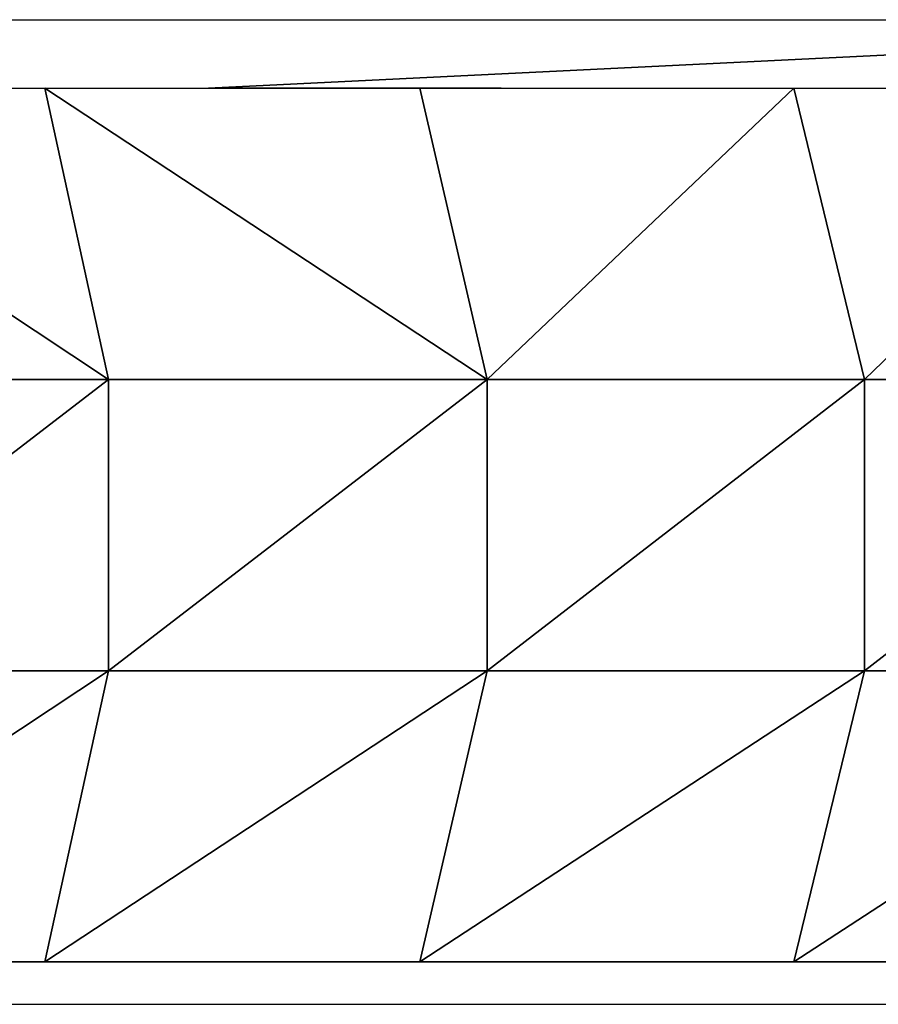
# Model space of a CAD drawing. Units: inches. Extents: x -117 to 91, y -69 to 66.
# Drawn here: x 6 to 7, y 8 to 8 of the extents above; entities that cross this region are included whole.
import ezdxf

# ---------------------------------------------------------------- set-up
doc = ezdxf.new("R2010")
doc.units = ezdxf.units.IN
doc.header["$MEASUREMENT"] = 0
doc.layers.get('0').update_dxf_attribs({"true_color": 0x5890e1})

msp = doc.modelspace()

# ---------------------------------------------------------------- linework, layer by layer
for points in [[(3.83963, 8.29043), (6.30099, 8.29043)], [(4.67247, 8.29043), (7.08024, 8.29043)], [(5.22103, 8.29043), (6.31603, 8.29043)], [(5.75543, 8.29043), (6.95377, 8.29043)], [(7.08024, 8.29043), (6.13471, 8.24405)], [(6.13471, 8.24405), (7.08024, 8.29043)], [(6.30099, 8.29043), (6.51612, 8.29043)], [(6.31603, 8.29043), (7.1548, 8.29043)], [(6.51612, 8.29043), (6.64767, 8.29043)], [(5.77009, 8.24405), (6.0673, 8.0472)], [(6.0673, 8.0472), (5.77009, 8.24405)], [(5.77009, 8.24405), (6.02424, 8.24405)], [(6.02424, 8.24405), (6.0673, 8.0472)], [(6.0673, 8.0472), (6.02424, 8.24405)], [(6.02424, 8.24405), (6.32314, 8.0472)], [(6.32314, 8.0472), (6.02424, 8.24405)], [(6.02424, 8.24405), (6.27775, 8.24405)], [(6.13471, 8.24405), (6.33277, 8.24405)], [(6.33277, 8.24405), (6.13471, 8.24405)], [(6.27775, 8.24405), (6.32314, 8.0472)], [(6.27775, 8.24405), (6.53059, 8.24405)], [(6.32314, 8.0472), (6.27775, 8.24405)], [(6.53059, 8.24405), (6.32314, 8.0472)], [(6.32314, 8.0472), (6.53059, 8.24405)], [(6.53059, 8.24405), (6.57829, 8.0472)], [(6.53059, 8.24405), (6.78269, 8.24405)], [(6.57829, 8.0472), (6.53059, 8.24405)], [(6.78269, 8.24405), (6.57829, 8.0472)], [(6.57829, 8.0472), (6.78269, 8.24405)], [(5.81083, 8.0472), (6.0673, 8.0472)], [(6.0673, 8.0472), (5.81083, 7.85035)], [(5.81083, 7.85035), (6.0673, 8.0472)], [(6.0673, 8.0472), (5.81083, 8.0472)], [(6.0673, 8.0472), (6.0673, 7.85035)], [(6.0673, 8.0472), (6.32314, 8.0472)], [(6.32314, 8.0472), (6.0673, 7.85035)], [(6.0673, 7.85035), (6.0673, 8.0472)], [(6.0673, 7.85035), (6.32314, 8.0472)], [(6.32314, 8.0472), (6.0673, 8.0472)], [(6.32314, 8.0472), (6.32314, 7.85035)], [(6.32314, 8.0472), (6.57829, 8.0472)], [(6.57829, 8.0472), (6.32314, 7.85035)], [(6.32314, 7.85035), (6.32314, 8.0472)], [(6.32314, 7.85035), (6.57829, 8.0472)], [(6.57829, 8.0472), (6.32314, 8.0472)], [(6.57829, 8.0472), (6.57829, 7.85035)], [(6.57829, 8.0472), (6.83269, 8.0472)], [(6.83269, 8.0472), (6.57829, 7.85035)], [(6.57829, 7.85035), (6.57829, 8.0472)], [(6.57829, 7.85035), (6.83269, 8.0472)], [(6.83269, 8.0472), (6.57829, 8.0472)], [(6.0673, 7.85035), (5.77009, 7.6535)], [(5.77009, 7.6535), (6.0673, 7.85035)], [(5.81083, 7.85035), (6.0673, 7.85035)], [(6.0673, 7.85035), (5.81083, 7.85035)], [(6.32314, 7.85035), (6.02424, 7.6535)], [(6.02424, 7.6535), (6.0673, 7.85035)], [(6.0673, 7.85035), (6.02424, 7.6535)], [(6.02424, 7.6535), (6.32314, 7.85035)], [(6.0673, 7.85035), (6.32314, 7.85035)], [(6.32314, 7.85035), (6.0673, 7.85035)], [(6.57829, 7.85035), (6.27775, 7.6535)], [(6.27775, 7.6535), (6.32314, 7.85035)], [(6.32314, 7.85035), (6.27775, 7.6535)], [(6.27775, 7.6535), (6.57829, 7.85035)], [(6.32314, 7.85035), (6.57829, 7.85035)], [(6.57829, 7.85035), (6.32314, 7.85035)], [(6.83269, 7.85035), (6.53059, 7.6535)], [(6.53059, 7.6535), (6.57829, 7.85035)], [(6.57829, 7.85035), (6.53059, 7.6535)], [(6.53059, 7.6535), (6.83269, 7.85035)], [(6.57829, 7.85035), (6.83269, 7.85035)], [(6.83269, 7.85035), (6.57829, 7.85035)], [(6.02424, 7.6535), (5.77009, 7.6535)], [(5.77009, 7.6535), (6.02424, 7.6535)], [(5.77009, 7.6535), (6.02424, 7.6535)], [(5.77009, 7.6535), (6.02424, 7.6535)], [(6.02424, 7.6535), (5.77009, 7.6535)], [(5.77009, 7.6535), (6.02424, 7.6535)], [(6.02424, 7.6535), (5.77009, 7.6535)], [(5.77009, 7.6535), (6.02424, 7.6535)], [(6.02424, 7.6535), (5.77009, 7.6535)], [(5.77009, 7.6535), (6.02424, 7.6535)], [(6.02424, 7.6535), (5.77009, 7.6535)], [(5.77009, 7.6535), (6.02424, 7.6535)], [(6.02424, 7.6535), (5.77009, 7.6535)], [(5.77009, 7.6535), (6.02424, 7.6535)], [(6.02424, 7.6535), (5.77009, 7.6535)], [(5.77009, 7.6535), (6.02424, 7.6535)], [(6.02424, 7.6535), (5.77009, 7.6535)], [(5.77009, 7.6535), (6.02424, 7.6535)], [(6.02424, 7.6535), (5.77009, 7.6535)], [(5.77009, 7.6535), (6.02424, 7.6535)], [(6.02424, 7.6535), (5.77009, 7.6535)], [(5.77009, 7.6535), (6.02424, 7.6535)], [(6.02424, 7.6535), (5.77009, 7.6535)], [(5.77009, 7.6535), (6.02424, 7.6535)], [(6.02424, 7.6535), (5.77009, 7.6535)], [(5.77009, 7.6535), (6.02424, 7.6535)], [(6.02424, 7.6535), (5.77009, 7.6535)], [(5.77009, 7.6535), (6.02424, 7.6535)], [(6.02424, 7.6535), (5.77009, 7.6535)], [(5.77009, 7.6535), (6.02424, 7.6535)], [(6.02424, 7.6535), (5.77009, 7.6535)], [(5.77009, 7.6535), (6.02424, 7.6535)], [(6.02424, 7.6535), (5.77009, 7.6535)], [(5.77009, 7.6535), (6.02424, 7.6535)], [(6.02424, 7.6535), (5.77009, 7.6535)], [(5.77009, 7.6535), (6.02424, 7.6535)], [(6.02424, 7.6535), (5.77009, 7.6535)], [(5.77009, 7.6535), (6.02424, 7.6535)], [(6.02424, 7.6535), (5.77009, 7.6535)], [(5.77009, 7.6535), (6.02424, 7.6535)], [(6.02424, 7.6535), (5.77009, 7.6535)], [(6.02424, 7.6535), (5.77009, 7.6535)], [(5.77009, 7.6535), (6.02424, 7.6535)], [(5.77009, 7.6535), (6.02424, 7.6535)], [(6.02424, 7.6535), (5.77009, 7.6535)], [(6.02424, 7.6535), (5.77009, 7.6535)], [(5.77009, 7.6535), (6.02424, 7.6535)], [(6.02424, 7.6535), (5.77009, 7.6535)], [(5.77009, 7.6535), (6.02424, 7.6535)], [(6.02424, 7.6535), (5.77009, 7.6535)], [(5.77009, 7.6535), (6.02424, 7.6535)], [(6.02424, 7.6535), (5.77009, 7.6535)], [(5.77009, 7.6535), (6.02424, 7.6535)], [(6.02424, 7.6535), (5.77009, 7.6535)], [(5.77009, 7.6535), (6.02424, 7.6535)], [(6.02424, 7.6535), (5.77009, 7.6535)], [(5.77009, 7.6535), (6.02424, 7.6535)], [(5.77009, 7.6535), (6.02424, 7.6535)], [(6.02424, 7.6535), (5.77009, 7.6535)], [(5.77009, 7.6535), (6.02424, 7.6535)], [(6.02424, 7.6535), (5.77009, 7.6535)], [(5.77009, 7.6535), (6.02424, 7.6535)], [(6.02424, 7.6535), (5.77009, 7.6535)], [(5.77009, 7.6535), (6.02424, 7.6535)], [(6.02424, 7.6535), (5.77009, 7.6535)], [(5.77009, 7.6535), (6.02424, 7.6535)], [(6.02424, 7.6535), (5.77009, 7.6535)], [(6.02424, 7.6535), (5.77009, 7.6535)], [(5.77009, 7.6535), (6.02424, 7.6535)], [(6.02424, 7.6535), (5.77009, 7.6535)], [(6.02424, 7.6535), (5.77009, 7.6535)], [(6.02424, 7.6535), (5.77009, 7.6535)], [(6.02424, 7.6535), (5.77009, 7.6535)], [(6.02424, 7.6535), (5.77009, 7.6535)], [(6.02424, 7.6535), (5.77009, 7.6535)], [(6.02424, 7.6535), (5.77009, 7.6535)], [(6.02424, 7.6535), (5.77009, 7.6535)], [(6.02424, 7.6535), (5.77009, 7.6535)], [(5.77009, 7.6535), (6.02424, 7.6535)], [(6.02424, 7.6535), (5.77009, 7.6535)], [(6.02424, 7.6535), (5.77009, 7.6535)], [(6.02424, 7.6535), (5.77009, 7.6535)], [(5.7701, 7.6535), (6.02424, 7.6535)], [(6.02424, 7.6535), (5.7701, 7.6535)], [(5.7701, 7.6535), (6.02424, 7.6535)], [(6.02424, 7.6535), (5.7701, 7.6535)], [(6.02424, 7.6535), (5.7701, 7.6535)], [(5.7701, 7.6535), (6.02424, 7.6535)], [(6.02424, 7.6535), (5.7701, 7.6535)], [(5.7701, 7.6535), (6.02424, 7.6535)], [(6.02424, 7.6535), (5.7701, 7.6535)], [(5.7701, 7.6535), (6.02424, 7.6535)], [(6.02424, 7.6535), (5.7701, 7.6535)], [(5.7701, 7.6535), (6.02424, 7.6535)], [(6.02424, 7.6535), (5.7701, 7.6535)], [(5.7701, 7.6535), (6.02424, 7.6535)], [(6.02424, 7.6535), (5.7701, 7.6535)], [(5.7701, 7.6535), (6.02424, 7.6535)], [(6.02424, 7.6535), (5.7701, 7.6535)], [(5.7701, 7.6535), (6.02424, 7.6535)], [(6.02424, 7.6535), (5.7701, 7.6535)], [(5.7701, 7.6535), (6.02424, 7.6535)], [(6.02424, 7.6535), (5.7701, 7.6535)], [(5.7701, 7.6535), (6.02424, 7.6535)], [(5.7701, 7.6535), (6.02424, 7.6535)], [(6.02424, 7.6535), (5.7701, 7.6535)], [(6.02424, 7.6535), (5.7701, 7.6535)], [(5.7701, 7.6535), (6.02424, 7.6535)], [(6.02424, 7.6535), (5.7701, 7.6535)], [(5.7701, 7.6535), (6.02424, 7.6535)], [(6.02424, 7.6535), (5.7701, 7.6535)], [(5.7701, 7.6535), (6.02424, 7.6535)], [(6.02424, 7.6535), (5.7701, 7.6535)], [(5.7701, 7.6535), (6.02424, 7.6535)], [(6.02424, 7.6535), (5.7701, 7.6535)], [(5.7701, 7.6535), (6.02424, 7.6535)], [(6.02424, 7.6535), (5.7701, 7.6535)], [(5.7701, 7.6535), (6.02424, 7.6535)], [(6.02424, 7.6535), (5.7701, 7.6535)], [(5.7701, 7.6535), (6.02424, 7.6535)], [(6.02424, 7.6535), (5.7701, 7.6535)], [(5.7701, 7.6535), (6.02424, 7.6535)], [(6.02424, 7.6535), (5.7701, 7.6535)], [(5.7701, 7.6535), (6.02424, 7.6535)], [(6.02424, 7.6535), (5.7701, 7.6535)], [(5.7701, 7.6535), (6.02424, 7.6535)], [(6.02424, 7.6535), (5.7701, 7.6535)], [(5.7701, 7.6535), (6.02424, 7.6535)], [(5.7701, 7.6535), (6.02424, 7.6535)], [(6.02424, 7.6535), (5.7701, 7.6535)], [(6.02424, 7.6535), (5.7701, 7.6535)], [(5.7701, 7.6535), (6.02424, 7.6535)], [(6.02424, 7.6535), (5.7701, 7.6535)], [(5.7701, 7.6535), (6.02424, 7.6535)], [(6.02424, 7.6535), (5.7701, 7.6535)], [(5.7701, 7.6535), (6.02424, 7.6535)], [(6.02424, 7.6535), (5.7701, 7.6535)], [(5.7701, 7.6535), (6.02424, 7.6535)], [(5.7701, 7.6535), (6.02424, 7.6535)], [(6.02424, 7.6535), (5.7701, 7.6535)], [(5.7701, 7.6535), (6.02424, 7.6535)], [(6.02424, 7.6535), (5.7701, 7.6535)], [(5.7701, 7.6535), (6.02424, 7.6535)], [(6.02424, 7.6535), (5.7701, 7.6535)], [(5.7701, 7.6535), (6.02424, 7.6535)], [(6.02424, 7.6535), (5.7701, 7.6535)], [(5.7701, 7.6535), (6.02424, 7.6535)], [(6.02424, 7.6535), (5.7701, 7.6535)], [(5.7701, 7.6535), (6.02424, 7.6535)], [(6.02424, 7.6535), (5.7701, 7.6535)], [(5.7701, 7.6535), (6.02424, 7.6535)], [(5.7701, 7.6535), (6.02424, 7.6535)], [(6.02424, 7.6535), (5.7701, 7.6535)], [(6.02424, 7.6535), (5.7701, 7.6535)], [(5.7701, 7.6535), (6.02424, 7.6535)], [(6.02424, 7.6535), (5.7701, 7.6535)], [(5.7701, 7.6535), (6.02424, 7.6535)], [(6.02424, 7.6535), (5.7701, 7.6535)], [(5.7701, 7.6535), (6.02424, 7.6535)], [(6.02424, 7.6535), (5.7701, 7.6535)], [(5.7701, 7.6535), (6.02424, 7.6535)], [(6.02424, 7.6535), (5.7701, 7.6535)], [(5.7701, 7.6535), (6.02424, 7.6535)], [(5.7701, 7.6535), (6.02424, 7.6535)], [(6.02424, 7.6535), (5.7701, 7.6535)], [(5.7701, 7.6535), (6.02424, 7.6535)], [(6.02424, 7.6535), (5.7701, 7.6535)], [(6.02424, 7.6535), (5.7701, 7.6535)], [(5.7701, 7.6535), (6.02424, 7.6535)], [(6.02424, 7.6535), (5.7701, 7.6535)], [(5.7701, 7.6535), (6.02424, 7.6535)], [(6.02424, 7.6535), (5.7701, 7.6535)], [(5.7701, 7.6535), (6.02424, 7.6535)], [(6.02424, 7.6535), (5.7701, 7.6535)], [(5.7701, 7.6535), (6.02424, 7.6535)], [(6.02424, 7.6535), (5.7701, 7.6535)], [(5.7701, 7.6535), (6.02424, 7.6535)], [(5.7701, 7.6535), (6.02424, 7.6535)], [(6.02424, 7.6535), (5.7701, 7.6535)], [(5.7701, 7.6535), (6.02424, 7.6535)], [(6.02424, 7.6535), (5.7701, 7.6535)], [(5.7701, 7.6535), (6.02424, 7.6535)], [(6.02424, 7.6535), (5.7701, 7.6535)], [(5.7701, 7.6535), (6.02424, 7.6535)], [(6.02424, 7.6535), (5.7701, 7.6535)], [(5.7701, 7.6535), (6.02424, 7.6535)], [(6.02424, 7.6535), (5.7701, 7.6535)], [(5.7701, 7.6535), (6.02424, 7.6535)], [(6.02424, 7.6535), (5.7701, 7.6535)], [(5.7701, 7.6535), (6.02424, 7.6535)], [(6.02424, 7.6535), (5.7701, 7.6535)], [(5.7701, 7.6535), (6.02424, 7.6535)], [(6.02424, 7.6535), (5.7701, 7.6535)], [(5.7701, 7.6535), (6.02424, 7.6535)], [(6.02424, 7.6535), (5.7701, 7.6535)], [(5.7701, 7.6535), (6.02424, 7.6535)], [(6.02424, 7.6535), (5.7701, 7.6535)], [(5.7701, 7.6535), (6.02424, 7.6535)], [(6.02424, 7.6535), (5.7701, 7.6535)], [(5.7701, 7.6535), (6.02424, 7.6535)], [(6.02424, 7.6535), (5.7701, 7.6535)], [(5.7701, 7.6535), (6.02424, 7.6535)], [(6.02424, 7.6535), (5.7701, 7.6535)], [(5.7701, 7.6535), (6.02424, 7.6535)], [(6.02424, 7.6535), (5.7701, 7.6535)], [(5.7701, 7.6535), (6.02424, 7.6535)], [(6.02424, 7.6535), (5.7701, 7.6535)], [(5.7701, 7.6535), (6.02424, 7.6535)], [(6.02424, 7.6535), (5.7701, 7.6535)], [(5.7701, 7.6535), (6.02424, 7.6535)], [(6.02424, 7.6535), (5.7701, 7.6535)], [(5.7701, 7.6535), (6.02424, 7.6535)], [(6.02424, 7.6535), (5.7701, 7.6535)], [(5.7701, 7.6535), (6.02424, 7.6535)], [(6.02424, 7.6535), (5.7701, 7.6535)], [(5.7701, 7.6535), (6.02424, 7.6535)], [(6.02424, 7.6535), (5.7701, 7.6535)], [(5.7701, 7.6535), (6.02424, 7.6535)], [(6.02424, 7.6535), (5.7701, 7.6535)], [(6.02424, 7.6535), (5.7701, 7.6535)], [(6.02424, 7.6535), (5.7701, 7.6535)], [(6.27775, 7.6535), (6.02424, 7.6535)], [(6.02424, 7.6535), (6.27776, 7.6535)], [(6.27776, 7.6535), (6.02424, 7.6535)], [(6.02424, 7.6535), (6.27776, 7.6535)], [(6.27776, 7.6535), (6.02424, 7.6535)], [(6.27776, 7.6535), (6.02424, 7.6535)], [(6.02424, 7.6535), (6.27776, 7.6535)], [(6.27776, 7.6535), (6.02424, 7.6535)], [(6.02424, 7.6535), (6.27776, 7.6535)], [(6.27776, 7.6535), (6.02424, 7.6535)], [(6.02424, 7.6535), (6.27776, 7.6535)], [(6.27776, 7.6535), (6.02424, 7.6535)], [(6.02424, 7.6535), (6.27776, 7.6535)], [(6.27776, 7.6535), (6.02424, 7.6535)], [(6.02424, 7.6535), (6.27776, 7.6535)], [(6.27776, 7.6535), (6.02424, 7.6535)], [(6.02424, 7.6535), (6.27776, 7.6535)], [(6.27776, 7.6535), (6.02424, 7.6535)], [(6.02424, 7.6535), (6.27776, 7.6535)], [(6.27776, 7.6535), (6.02424, 7.6535)], [(6.02424, 7.6535), (6.27776, 7.6535)], [(6.27776, 7.6535), (6.02424, 7.6535)], [(6.02424, 7.6535), (6.27776, 7.6535)], [(6.02424, 7.6535), (6.27776, 7.6535)], [(6.27776, 7.6535), (6.02424, 7.6535)], [(6.27776, 7.6535), (6.02424, 7.6535)], [(6.02424, 7.6535), (6.27776, 7.6535)], [(6.27776, 7.6535), (6.02424, 7.6535)], [(6.02424, 7.6535), (6.27776, 7.6535)], [(6.27776, 7.6535), (6.02424, 7.6535)], [(6.02424, 7.6535), (6.27776, 7.6535)], [(6.27776, 7.6535), (6.02424, 7.6535)], [(6.02424, 7.6535), (6.27776, 7.6535)], [(6.27776, 7.6535), (6.02424, 7.6535)], [(6.02424, 7.6535), (6.27776, 7.6535)], [(6.27776, 7.6535), (6.02424, 7.6535)], [(6.02424, 7.6535), (6.27776, 7.6535)], [(6.27776, 7.6535), (6.02424, 7.6535)], [(6.02424, 7.6535), (6.27776, 7.6535)], [(6.27776, 7.6535), (6.02424, 7.6535)], [(6.02424, 7.6535), (6.27776, 7.6535)], [(6.27776, 7.6535), (6.02424, 7.6535)], [(6.02424, 7.6535), (6.27776, 7.6535)], [(6.27776, 7.6535), (6.02424, 7.6535)], [(6.02424, 7.6535), (6.27776, 7.6535)], [(6.27776, 7.6535), (6.02424, 7.6535)], [(6.02424, 7.6535), (6.27776, 7.6535)], [(6.02424, 7.6535), (6.27776, 7.6535)], [(6.27776, 7.6535), (6.02424, 7.6535)], [(6.27776, 7.6535), (6.02424, 7.6535)], [(6.02424, 7.6535), (6.27776, 7.6535)], [(6.27776, 7.6535), (6.02424, 7.6535)], [(6.02424, 7.6535), (6.27776, 7.6535)], [(6.27776, 7.6535), (6.02424, 7.6535)], [(6.02424, 7.6535), (6.27776, 7.6535)], [(6.27776, 7.6535), (6.02424, 7.6535)], [(6.02424, 7.6535), (6.27776, 7.6535)], [(6.27776, 7.6535), (6.02424, 7.6535)], [(6.02424, 7.6535), (6.27776, 7.6535)], [(6.27776, 7.6535), (6.02424, 7.6535)], [(6.02424, 7.6535), (6.27776, 7.6535)], [(6.27776, 7.6535), (6.02424, 7.6535)], [(6.02424, 7.6535), (6.27776, 7.6535)], [(6.27776, 7.6535), (6.02424, 7.6535)], [(6.02424, 7.6535), (6.27776, 7.6535)], [(6.27776, 7.6535), (6.02424, 7.6535)], [(6.02424, 7.6535), (6.27776, 7.6535)], [(6.27776, 7.6535), (6.02424, 7.6535)], [(6.02424, 7.6535), (6.27776, 7.6535)], [(6.27776, 7.6535), (6.02424, 7.6535)], [(6.02424, 7.6535), (6.27776, 7.6535)], [(6.02424, 7.6535), (6.27776, 7.6535)], [(6.27776, 7.6535), (6.02424, 7.6535)], [(6.27776, 7.6535), (6.02424, 7.6535)], [(6.02424, 7.6535), (6.27776, 7.6535)], [(6.27776, 7.6535), (6.02424, 7.6535)], [(6.02424, 7.6535), (6.27776, 7.6535)], [(6.27776, 7.6535), (6.02424, 7.6535)], [(6.02424, 7.6535), (6.27776, 7.6535)], [(6.27776, 7.6535), (6.02424, 7.6535)], [(6.02424, 7.6535), (6.27776, 7.6535)], [(6.27776, 7.6535), (6.02424, 7.6535)], [(6.02424, 7.6535), (6.27776, 7.6535)], [(6.02424, 7.6535), (6.27776, 7.6535)], [(6.27776, 7.6535), (6.02424, 7.6535)], [(6.02424, 7.6535), (6.27776, 7.6535)], [(6.27776, 7.6535), (6.02424, 7.6535)], [(6.27776, 7.6535), (6.02424, 7.6535)], [(6.02424, 7.6535), (6.27776, 7.6535)], [(6.27776, 7.6535), (6.02424, 7.6535)], [(6.02424, 7.6535), (6.27776, 7.6535)], [(6.27776, 7.6535), (6.02424, 7.6535)], [(6.02424, 7.6535), (6.27776, 7.6535)], [(6.27776, 7.6535), (6.02424, 7.6535)], [(6.02424, 7.6535), (6.27776, 7.6535)], [(6.27776, 7.6535), (6.02424, 7.6535)], [(6.02424, 7.6535), (6.27776, 7.6535)], [(6.02424, 7.6535), (6.27776, 7.6535)], [(6.27776, 7.6535), (6.02424, 7.6535)], [(6.02424, 7.6535), (6.27776, 7.6535)], [(6.27776, 7.6535), (6.02424, 7.6535)], [(6.02424, 7.6535), (6.27776, 7.6535)], [(6.27776, 7.6535), (6.02424, 7.6535)], [(6.02424, 7.6535), (6.27776, 7.6535)], [(6.27776, 7.6535), (6.02424, 7.6535)], [(6.02424, 7.6535), (6.27776, 7.6535)], [(6.27776, 7.6535), (6.02424, 7.6535)], [(6.02424, 7.6535), (6.27776, 7.6535)], [(6.27776, 7.6535), (6.02424, 7.6535)], [(6.02424, 7.6535), (6.27776, 7.6535)], [(6.27776, 7.6535), (6.02424, 7.6535)], [(6.02424, 7.6535), (6.27776, 7.6535)], [(6.27776, 7.6535), (6.02424, 7.6535)], [(6.02424, 7.6535), (6.27776, 7.6535)], [(6.27776, 7.6535), (6.02424, 7.6535)], [(6.02424, 7.6535), (6.27776, 7.6535)], [(6.27776, 7.6535), (6.02424, 7.6535)], [(6.02424, 7.6535), (6.27776, 7.6535)], [(6.27776, 7.6535), (6.02424, 7.6535)], [(6.02424, 7.6535), (6.27776, 7.6535)], [(6.27776, 7.6535), (6.02424, 7.6535)], [(6.02424, 7.6535), (6.27776, 7.6535)], [(6.27776, 7.6535), (6.02424, 7.6535)], [(6.02424, 7.6535), (6.27776, 7.6535)], [(6.27776, 7.6535), (6.02424, 7.6535)], [(6.02424, 7.6535), (6.27776, 7.6535)], [(6.27776, 7.6535), (6.02424, 7.6535)], [(6.02424, 7.6535), (6.27776, 7.6535)], [(6.27776, 7.6535), (6.02424, 7.6535)], [(6.02424, 7.6535), (6.27776, 7.6535)], [(6.27776, 7.6535), (6.02424, 7.6535)], [(6.02424, 7.6535), (6.27776, 7.6535)], [(6.27776, 7.6535), (6.02424, 7.6535)], [(6.02424, 7.6535), (6.27776, 7.6535)], [(6.27776, 7.6535), (6.02424, 7.6535)], [(6.02424, 7.6535), (6.27776, 7.6535)], [(6.27776, 7.6535), (6.02424, 7.6535)], [(6.02424, 7.6535), (6.27776, 7.6535)], [(6.27776, 7.6535), (6.02424, 7.6535)], [(6.02424, 7.6535), (6.27776, 7.6535)], [(6.27776, 7.6535), (6.02424, 7.6535)], [(6.02424, 7.6535), (6.27776, 7.6535)], [(6.27776, 7.6535), (6.02424, 7.6535)], [(6.02424, 7.6535), (6.27776, 7.6535)], [(6.27776, 7.6535), (6.02424, 7.6535)], [(6.02424, 7.6535), (6.27776, 7.6535)], [(6.27776, 7.6535), (6.02424, 7.6535)], [(6.02424, 7.6535), (6.27776, 7.6535)], [(6.27775, 7.6535), (6.02424, 7.6535)], [(6.02424, 7.6535), (6.27776, 7.6535)], [(6.27775, 7.6535), (6.02424, 7.6535)], [(6.02424, 7.6535), (6.27776, 7.6535)], [(6.27775, 7.6535), (6.02424, 7.6535)], [(6.02424, 7.6535), (6.27776, 7.6535)], [(6.27775, 7.6535), (6.02424, 7.6535)], [(6.02424, 7.6535), (6.27776, 7.6535)], [(6.27775, 7.6535), (6.02424, 7.6535)], [(6.02424, 7.6535), (6.27776, 7.6535)], [(6.27775, 7.6535), (6.02424, 7.6535)], [(6.02424, 7.6535), (6.27776, 7.6535)], [(6.27775, 7.6535), (6.02424, 7.6535)], [(6.02424, 7.6535), (6.27776, 7.6535)], [(6.27775, 7.6535), (6.02424, 7.6535)], [(6.02424, 7.6535), (6.27776, 7.6535)], [(6.27775, 7.6535), (6.02424, 7.6535)], [(6.02424, 7.6535), (6.27776, 7.6535)], [(6.27775, 7.6535), (6.02424, 7.6535)], [(6.02424, 7.6535), (6.27776, 7.6535)], [(6.27775, 7.6535), (6.02424, 7.6535)], [(6.02424, 7.6535), (6.27776, 7.6535)], [(6.27775, 7.6535), (6.02424, 7.6535)], [(6.02424, 7.6535), (6.27776, 7.6535)], [(6.27775, 7.6535), (6.02424, 7.6535)], [(6.02424, 7.6535), (6.27776, 7.6535)], [(6.27775, 7.6535), (6.02424, 7.6535)], [(6.02424, 7.6535), (6.27776, 7.6535)], [(6.27775, 7.6535), (6.02424, 7.6535)], [(6.02424, 7.6535), (6.27776, 7.6535)], [(6.27775, 7.6535), (6.02424, 7.6535)], [(6.02424, 7.6535), (6.27776, 7.6535)], [(6.27775, 7.6535), (6.02424, 7.6535)], [(6.27775, 7.6535), (6.02424, 7.6535)], [(6.02424, 7.6535), (6.27776, 7.6535)], [(6.02424, 7.6535), (6.27776, 7.6535)], [(6.27775, 7.6535), (6.02424, 7.6535)], [(6.27775, 7.6535), (6.02424, 7.6535)], [(6.02424, 7.6535), (6.27776, 7.6535)], [(6.27775, 7.6535), (6.02424, 7.6535)], [(6.02424, 7.6535), (6.27776, 7.6535)], [(6.27775, 7.6535), (6.02424, 7.6535)], [(6.02424, 7.6535), (6.27776, 7.6535)], [(6.27775, 7.6535), (6.02424, 7.6535)], [(6.02424, 7.6535), (6.27776, 7.6535)], [(6.27775, 7.6535), (6.02424, 7.6535)], [(6.02424, 7.6535), (6.27776, 7.6535)], [(6.27775, 7.6535), (6.02424, 7.6535)], [(6.02424, 7.6535), (6.27776, 7.6535)], [(6.02424, 7.6535), (6.27775, 7.6535)], [(6.27775, 7.6535), (6.02424, 7.6535)], [(6.02424, 7.6535), (6.27775, 7.6535)], [(6.27775, 7.6535), (6.02424, 7.6535)], [(6.02424, 7.6535), (6.27775, 7.6535)], [(6.27775, 7.6535), (6.02424, 7.6535)], [(6.02424, 7.6535), (6.27775, 7.6535)], [(6.27775, 7.6535), (6.02424, 7.6535)], [(6.02424, 7.6535), (6.27775, 7.6535)], [(6.27775, 7.6535), (6.02424, 7.6535)], [(6.27775, 7.6535), (6.02424, 7.6535)], [(6.02424, 7.6535), (6.27775, 7.6535)], [(6.27775, 7.6535), (6.02424, 7.6535)], [(6.27775, 7.6535), (6.02424, 7.6535)], [(6.27775, 7.6535), (6.02424, 7.6535)], [(6.27775, 7.6535), (6.02424, 7.6535)], [(6.27775, 7.6535), (6.02424, 7.6535)], [(6.27775, 7.6535), (6.02424, 7.6535)], [(6.27775, 7.6535), (6.02424, 7.6535)], [(6.27775, 7.6535), (6.02424, 7.6535)], [(6.27775, 7.6535), (6.02424, 7.6535)], [(6.02424, 7.6535), (6.27775, 7.6535)], [(6.27775, 7.6535), (6.02424, 7.6535)], [(6.27775, 7.6535), (6.02424, 7.6535)], [(6.27775, 7.6535), (6.02424, 7.6535)], [(6.53059, 7.6535), (6.27775, 7.6535)], [(6.53059, 7.6535), (6.27775, 7.6535)], [(6.53059, 7.6535), (6.27775, 7.6535)], [(6.53059, 7.6535), (6.27775, 7.6535)], [(6.53059, 7.6535), (6.27775, 7.6535)], [(6.53059, 7.6535), (6.27775, 7.6535)], [(6.53059, 7.6535), (6.27775, 7.6535)], [(6.53059, 7.6535), (6.27775, 7.6535)], [(6.53059, 7.6535), (6.27775, 7.6535)], [(6.53059, 7.6535), (6.27775, 7.6535)], [(6.53059, 7.6535), (6.27775, 7.6535)], [(6.53059, 7.6535), (6.27775, 7.6535)], [(6.53059, 7.6535), (6.27775, 7.6535)], [(6.53059, 7.6535), (6.27775, 7.6535)], [(6.53059, 7.6535), (6.27775, 7.6535)], [(6.53059, 7.6535), (6.27775, 7.6535)], [(6.53059, 7.6535), (6.27775, 7.6535)], [(6.53059, 7.6535), (6.27775, 7.6535)], [(6.53059, 7.6535), (6.27775, 7.6535)], [(6.53059, 7.6535), (6.27775, 7.6535)], [(6.53059, 7.6535), (6.27775, 7.6535)], [(6.53059, 7.6535), (6.27775, 7.6535)], [(6.53059, 7.6535), (6.27775, 7.6535)], [(6.53059, 7.6535), (6.27775, 7.6535)], [(6.53059, 7.6535), (6.27775, 7.6535)], [(6.53059, 7.6535), (6.27775, 7.6535)], [(6.27775, 7.6535), (6.53059, 7.6535)], [(6.53059, 7.6535), (6.27775, 7.6535)], [(6.27775, 7.6535), (6.53059, 7.6535)], [(6.53059, 7.6535), (6.27775, 7.6535)], [(6.27775, 7.6535), (6.53059, 7.6535)], [(6.53059, 7.6535), (6.27775, 7.6535)], [(6.27775, 7.6535), (6.53059, 7.6535)], [(6.53059, 7.6535), (6.27775, 7.6535)], [(6.27775, 7.6535), (6.53059, 7.6535)], [(6.53059, 7.6535), (6.27775, 7.6535)], [(6.53059, 7.6535), (6.27775, 7.6535)], [(6.27775, 7.6535), (6.53059, 7.6535)], [(6.53059, 7.6535), (6.27775, 7.6535)], [(6.53059, 7.6535), (6.27775, 7.6535)], [(6.53059, 7.6535), (6.27775, 7.6535)], [(6.53059, 7.6535), (6.27775, 7.6535)], [(6.53059, 7.6535), (6.27775, 7.6535)], [(6.53059, 7.6535), (6.27775, 7.6535)], [(6.53059, 7.6535), (6.27775, 7.6535)], [(6.53059, 7.6535), (6.27775, 7.6535)], [(6.53059, 7.6535), (6.27775, 7.6535)], [(6.27775, 7.6535), (6.53059, 7.6535)], [(6.53059, 7.6535), (6.27775, 7.6535)], [(6.53059, 7.6535), (6.27775, 7.6535)], [(6.53059, 7.6535), (6.27775, 7.6535)], [(6.27776, 7.6535), (6.53059, 7.6535)], [(6.53059, 7.6535), (6.27776, 7.6535)], [(6.27776, 7.6535), (6.53059, 7.6535)], [(6.53059, 7.6535), (6.27776, 7.6535)], [(6.53059, 7.6535), (6.27776, 7.6535)], [(6.27776, 7.6535), (6.53059, 7.6535)], [(6.53059, 7.6535), (6.27776, 7.6535)], [(6.27776, 7.6535), (6.53059, 7.6535)], [(6.53059, 7.6535), (6.27776, 7.6535)], [(6.27776, 7.6535), (6.53059, 7.6535)], [(6.53059, 7.6535), (6.27776, 7.6535)], [(6.27776, 7.6535), (6.53059, 7.6535)], [(6.53059, 7.6535), (6.27776, 7.6535)], [(6.27776, 7.6535), (6.53059, 7.6535)], [(6.53059, 7.6535), (6.27776, 7.6535)], [(6.27776, 7.6535), (6.53059, 7.6535)], [(6.53059, 7.6535), (6.27776, 7.6535)], [(6.27776, 7.6535), (6.53059, 7.6535)], [(6.53059, 7.6535), (6.27776, 7.6535)], [(6.27776, 7.6535), (6.53059, 7.6535)], [(6.53059, 7.6535), (6.27776, 7.6535)], [(6.27776, 7.6535), (6.53059, 7.6535)], [(6.27776, 7.6535), (6.53059, 7.6535)], [(6.53059, 7.6535), (6.27776, 7.6535)], [(6.53059, 7.6535), (6.27776, 7.6535)], [(6.27776, 7.6535), (6.53059, 7.6535)], [(6.53059, 7.6535), (6.27776, 7.6535)], [(6.27776, 7.6535), (6.53059, 7.6535)], [(6.53059, 7.6535), (6.27776, 7.6535)], [(6.27776, 7.6535), (6.53059, 7.6535)], [(6.53059, 7.6535), (6.27776, 7.6535)], [(6.27776, 7.6535), (6.53059, 7.6535)], [(6.53059, 7.6535), (6.27776, 7.6535)], [(6.27776, 7.6535), (6.53059, 7.6535)], [(6.53059, 7.6535), (6.27776, 7.6535)], [(6.27776, 7.6535), (6.53059, 7.6535)], [(6.53059, 7.6535), (6.27776, 7.6535)], [(6.27776, 7.6535), (6.53059, 7.6535)], [(6.53059, 7.6535), (6.27776, 7.6535)], [(6.27776, 7.6535), (6.53059, 7.6535)], [(6.53059, 7.6535), (6.27776, 7.6535)], [(6.27776, 7.6535), (6.53059, 7.6535)], [(6.53059, 7.6535), (6.27776, 7.6535)], [(6.27776, 7.6535), (6.53059, 7.6535)], [(6.53059, 7.6535), (6.27776, 7.6535)], [(6.27776, 7.6535), (6.53059, 7.6535)], [(6.27776, 7.6535), (6.53059, 7.6535)], [(6.53059, 7.6535), (6.27776, 7.6535)], [(6.53059, 7.6535), (6.27776, 7.6535)], [(6.27776, 7.6535), (6.53059, 7.6535)], [(6.53059, 7.6535), (6.27776, 7.6535)], [(6.27776, 7.6535), (6.53059, 7.6535)], [(6.53059, 7.6535), (6.27776, 7.6535)], [(6.27776, 7.6535), (6.53059, 7.6535)], [(6.53059, 7.6535), (6.27776, 7.6535)], [(6.27776, 7.6535), (6.53059, 7.6535)], [(6.53059, 7.6535), (6.27776, 7.6535)], [(6.27776, 7.6535), (6.53059, 7.6535)], [(6.53059, 7.6535), (6.27776, 7.6535)], [(6.27776, 7.6535), (6.53059, 7.6535)], [(6.53059, 7.6535), (6.27776, 7.6535)], [(6.27776, 7.6535), (6.53059, 7.6535)], [(6.53059, 7.6535), (6.27776, 7.6535)], [(6.27776, 7.6535), (6.53059, 7.6535)], [(6.53059, 7.6535), (6.27776, 7.6535)], [(6.27776, 7.6535), (6.53059, 7.6535)], [(6.53059, 7.6535), (6.27776, 7.6535)], [(6.27776, 7.6535), (6.53059, 7.6535)], [(6.53059, 7.6535), (6.27776, 7.6535)], [(6.27776, 7.6535), (6.53059, 7.6535)], [(6.27776, 7.6535), (6.53059, 7.6535)], [(6.53059, 7.6535), (6.27776, 7.6535)], [(6.53059, 7.6535), (6.27776, 7.6535)], [(6.27776, 7.6535), (6.53059, 7.6535)], [(6.53059, 7.6535), (6.27776, 7.6535)], [(6.27776, 7.6535), (6.53059, 7.6535)], [(6.53059, 7.6535), (6.27776, 7.6535)], [(6.27776, 7.6535), (6.53059, 7.6535)], [(6.53059, 7.6535), (6.27776, 7.6535)], [(6.27776, 7.6535), (6.53059, 7.6535)], [(6.53059, 7.6535), (6.27776, 7.6535)], [(6.27776, 7.6535), (6.53059, 7.6535)], [(6.27776, 7.6535), (6.53059, 7.6535)], [(6.53059, 7.6535), (6.27776, 7.6535)], [(6.27776, 7.6535), (6.53059, 7.6535)], [(6.53059, 7.6535), (6.27776, 7.6535)], [(6.53059, 7.6535), (6.27776, 7.6535)], [(6.27776, 7.6535), (6.53059, 7.6535)], [(6.53059, 7.6535), (6.27776, 7.6535)], [(6.27776, 7.6535), (6.53059, 7.6535)], [(6.53059, 7.6535), (6.27776, 7.6535)], [(6.27776, 7.6535), (6.53059, 7.6535)], [(6.53059, 7.6535), (6.27776, 7.6535)], [(6.27776, 7.6535), (6.53059, 7.6535)], [(6.53059, 7.6535), (6.27776, 7.6535)], [(6.27776, 7.6535), (6.53059, 7.6535)], [(6.27776, 7.6535), (6.53059, 7.6535)], [(6.53059, 7.6535), (6.27776, 7.6535)], [(6.27776, 7.6535), (6.53059, 7.6535)], [(6.53059, 7.6535), (6.27776, 7.6535)], [(6.27776, 7.6535), (6.53059, 7.6535)], [(6.53059, 7.6535), (6.27776, 7.6535)], [(6.27776, 7.6535), (6.53059, 7.6535)], [(6.53059, 7.6535), (6.27776, 7.6535)], [(6.27776, 7.6535), (6.53059, 7.6535)], [(6.53059, 7.6535), (6.27776, 7.6535)], [(6.27776, 7.6535), (6.53059, 7.6535)], [(6.53059, 7.6535), (6.27776, 7.6535)], [(6.27776, 7.6535), (6.53059, 7.6535)], [(6.53059, 7.6535), (6.27776, 7.6535)], [(6.27776, 7.6535), (6.53059, 7.6535)], [(6.53059, 7.6535), (6.27776, 7.6535)], [(6.27776, 7.6535), (6.53059, 7.6535)], [(6.53059, 7.6535), (6.27776, 7.6535)], [(6.27776, 7.6535), (6.53059, 7.6535)], [(6.53059, 7.6535), (6.27776, 7.6535)], [(6.27776, 7.6535), (6.53059, 7.6535)], [(6.53059, 7.6535), (6.27776, 7.6535)], [(6.27776, 7.6535), (6.53059, 7.6535)], [(6.53059, 7.6535), (6.27776, 7.6535)], [(6.27776, 7.6535), (6.53059, 7.6535)], [(6.53059, 7.6535), (6.27776, 7.6535)], [(6.27776, 7.6535), (6.53059, 7.6535)], [(6.53059, 7.6535), (6.27776, 7.6535)], [(6.27776, 7.6535), (6.53059, 7.6535)], [(6.53059, 7.6535), (6.27776, 7.6535)], [(6.27776, 7.6535), (6.53059, 7.6535)], [(6.53059, 7.6535), (6.27776, 7.6535)], [(6.27776, 7.6535), (6.53059, 7.6535)], [(6.53059, 7.6535), (6.27776, 7.6535)], [(6.27776, 7.6535), (6.53059, 7.6535)], [(6.53059, 7.6535), (6.27776, 7.6535)], [(6.27776, 7.6535), (6.53059, 7.6535)], [(6.53059, 7.6535), (6.27776, 7.6535)], [(6.27776, 7.6535), (6.53059, 7.6535)], [(6.53059, 7.6535), (6.27776, 7.6535)], [(6.27776, 7.6535), (6.53059, 7.6535)], [(6.53059, 7.6535), (6.27776, 7.6535)], [(6.27776, 7.6535), (6.53059, 7.6535)], [(6.53059, 7.6535), (6.27776, 7.6535)], [(6.27776, 7.6535), (6.53059, 7.6535)], [(6.53059, 7.6535), (6.27776, 7.6535)], [(6.27776, 7.6535), (6.53059, 7.6535)], [(6.53059, 7.6535), (6.27776, 7.6535)], [(6.27776, 7.6535), (6.53059, 7.6535)], [(6.53059, 7.6535), (6.27776, 7.6535)], [(6.27776, 7.6535), (6.53059, 7.6535)], [(6.27776, 7.6535), (6.53059, 7.6535)], [(6.27776, 7.6535), (6.53059, 7.6535)], [(6.27776, 7.6535), (6.53059, 7.6535)], [(6.27776, 7.6535), (6.53059, 7.6535)], [(6.27776, 7.6535), (6.53059, 7.6535)], [(6.27776, 7.6535), (6.53059, 7.6535)], [(6.27776, 7.6535), (6.53059, 7.6535)], [(6.27776, 7.6535), (6.53059, 7.6535)], [(6.27776, 7.6535), (6.53059, 7.6535)], [(6.27776, 7.6535), (6.53059, 7.6535)], [(6.27776, 7.6535), (6.53059, 7.6535)], [(6.27776, 7.6535), (6.53059, 7.6535)], [(6.27776, 7.6535), (6.53059, 7.6535)], [(6.27776, 7.6535), (6.53059, 7.6535)], [(6.27776, 7.6535), (6.53059, 7.6535)], [(6.27776, 7.6535), (6.53059, 7.6535)], [(6.27776, 7.6535), (6.53059, 7.6535)], [(6.27776, 7.6535), (6.53059, 7.6535)], [(6.27776, 7.6535), (6.53059, 7.6535)], [(6.27776, 7.6535), (6.53059, 7.6535)], [(6.27776, 7.6535), (6.53059, 7.6535)], [(6.27776, 7.6535), (6.53059, 7.6535)], [(6.27776, 7.6535), (6.53059, 7.6535)], [(6.27776, 7.6535), (6.53059, 7.6535)], [(6.78269, 7.6535), (6.53059, 7.6535)], [(6.53059, 7.6535), (6.78269, 7.6535)], [(6.78269, 7.6535), (6.53059, 7.6535)], [(6.78269, 7.6535), (6.53059, 7.6535)], [(6.53059, 7.6535), (6.78269, 7.6535)], [(6.78269, 7.6535), (6.53059, 7.6535)], [(6.53059, 7.6535), (6.78269, 7.6535)], [(6.78269, 7.6535), (6.53059, 7.6535)], [(6.53059, 7.6535), (6.78269, 7.6535)], [(6.78269, 7.6535), (6.53059, 7.6535)], [(6.53059, 7.6535), (6.78269, 7.6535)], [(6.78269, 7.6535), (6.53059, 7.6535)], [(6.53059, 7.6535), (6.78269, 7.6535)], [(6.78269, 7.6535), (6.53059, 7.6535)], [(6.53059, 7.6535), (6.78269, 7.6535)], [(6.78269, 7.6535), (6.53059, 7.6535)], [(6.53059, 7.6535), (6.78269, 7.6535)], [(6.78269, 7.6535), (6.53059, 7.6535)], [(6.53059, 7.6535), (6.78269, 7.6535)], [(6.78269, 7.6535), (6.53059, 7.6535)], [(6.53059, 7.6535), (6.78269, 7.6535)], [(6.53059, 7.6535), (6.78269, 7.6535)], [(6.78269, 7.6535), (6.53059, 7.6535)], [(6.78269, 7.6535), (6.53059, 7.6535)], [(6.53059, 7.6535), (6.78269, 7.6535)], [(6.78269, 7.6535), (6.53059, 7.6535)], [(6.53059, 7.6535), (6.78269, 7.6535)], [(6.78269, 7.6535), (6.53059, 7.6535)], [(6.53059, 7.6535), (6.78269, 7.6535)], [(6.78269, 7.6535), (6.53059, 7.6535)], [(6.53059, 7.6535), (6.78269, 7.6535)], [(6.78269, 7.6535), (6.53059, 7.6535)], [(6.53059, 7.6535), (6.78269, 7.6535)], [(6.78269, 7.6535), (6.53059, 7.6535)], [(6.53059, 7.6535), (6.78269, 7.6535)], [(6.78269, 7.6535), (6.53059, 7.6535)], [(6.53059, 7.6535), (6.78269, 7.6535)], [(6.78269, 7.6535), (6.53059, 7.6535)], [(6.53059, 7.6535), (6.78269, 7.6535)], [(6.78269, 7.6535), (6.53059, 7.6535)], [(6.53059, 7.6535), (6.78269, 7.6535)], [(6.78269, 7.6535), (6.53059, 7.6535)], [(6.53059, 7.6535), (6.78269, 7.6535)], [(6.78269, 7.6535), (6.53059, 7.6535)], [(6.53059, 7.6535), (6.78269, 7.6535)], [(6.53059, 7.6535), (6.78269, 7.6535)], [(6.78269, 7.6535), (6.53059, 7.6535)], [(6.78269, 7.6535), (6.53059, 7.6535)], [(6.53059, 7.6535), (6.78269, 7.6535)], [(6.78269, 7.6535), (6.53059, 7.6535)], [(6.53059, 7.6535), (6.78269, 7.6535)], [(6.78269, 7.6535), (6.53059, 7.6535)], [(6.53059, 7.6535), (6.78269, 7.6535)], [(6.78269, 7.6535), (6.53059, 7.6535)], [(6.53059, 7.6535), (6.78269, 7.6535)], [(6.78269, 7.6535), (6.53059, 7.6535)], [(6.53059, 7.6535), (6.78269, 7.6535)], [(6.78269, 7.6535), (6.53059, 7.6535)], [(6.53059, 7.6535), (6.78269, 7.6535)], [(6.78269, 7.6535), (6.53059, 7.6535)], [(6.53059, 7.6535), (6.78269, 7.6535)], [(6.78269, 7.6535), (6.53059, 7.6535)], [(6.53059, 7.6535), (6.78269, 7.6535)], [(6.78269, 7.6535), (6.53059, 7.6535)], [(6.53059, 7.6535), (6.78269, 7.6535)], [(6.78269, 7.6535), (6.53059, 7.6535)], [(6.53059, 7.6535), (6.78269, 7.6535)], [(6.78269, 7.6535), (6.53059, 7.6535)], [(6.53059, 7.6535), (6.78269, 7.6535)], [(6.53059, 7.6535), (6.78269, 7.6535)], [(6.78269, 7.6535), (6.53059, 7.6535)], [(6.78269, 7.6535), (6.53059, 7.6535)], [(6.53059, 7.6535), (6.78269, 7.6535)], [(6.78269, 7.6535), (6.53059, 7.6535)], [(6.53059, 7.6535), (6.78269, 7.6535)], [(6.78269, 7.6535), (6.53059, 7.6535)], [(6.53059, 7.6535), (6.78269, 7.6535)], [(6.78269, 7.6535), (6.53059, 7.6535)], [(6.53059, 7.6535), (6.78269, 7.6535)], [(6.78269, 7.6535), (6.53059, 7.6535)], [(6.53059, 7.6535), (6.78269, 7.6535)], [(6.53059, 7.6535), (6.78269, 7.6535)], [(6.78269, 7.6535), (6.53059, 7.6535)], [(6.53059, 7.6535), (6.78269, 7.6535)], [(6.78269, 7.6535), (6.53059, 7.6535)], [(6.78269, 7.6535), (6.53059, 7.6535)], [(6.53059, 7.6535), (6.78269, 7.6535)], [(6.78269, 7.6535), (6.53059, 7.6535)], [(6.53059, 7.6535), (6.78269, 7.6535)], [(6.78269, 7.6535), (6.53059, 7.6535)], [(6.53059, 7.6535), (6.78269, 7.6535)], [(6.78269, 7.6535), (6.53059, 7.6535)], [(6.53059, 7.6535), (6.78269, 7.6535)], [(6.78269, 7.6535), (6.53059, 7.6535)], [(6.53059, 7.6535), (6.78269, 7.6535)], [(6.53059, 7.6535), (6.78269, 7.6535)], [(6.78269, 7.6535), (6.53059, 7.6535)], [(6.53059, 7.6535), (6.78269, 7.6535)], [(6.78269, 7.6535), (6.53059, 7.6535)], [(6.53059, 7.6535), (6.78269, 7.6535)], [(6.78269, 7.6535), (6.53059, 7.6535)], [(6.53059, 7.6535), (6.78269, 7.6535)], [(6.78269, 7.6535), (6.53059, 7.6535)], [(6.53059, 7.6535), (6.78269, 7.6535)], [(6.78269, 7.6535), (6.53059, 7.6535)], [(6.53059, 7.6535), (6.78269, 7.6535)], [(6.78269, 7.6535), (6.53059, 7.6535)], [(6.53059, 7.6535), (6.78269, 7.6535)], [(6.78269, 7.6535), (6.53059, 7.6535)], [(6.53059, 7.6535), (6.78269, 7.6535)], [(6.78269, 7.6535), (6.53059, 7.6535)], [(6.53059, 7.6535), (6.78269, 7.6535)], [(6.78269, 7.6535), (6.53059, 7.6535)], [(6.53059, 7.6535), (6.78269, 7.6535)], [(6.78269, 7.6535), (6.53059, 7.6535)], [(6.53059, 7.6535), (6.78269, 7.6535)], [(6.78269, 7.6535), (6.53059, 7.6535)], [(6.53059, 7.6535), (6.78269, 7.6535)], [(6.78269, 7.6535), (6.53059, 7.6535)], [(6.53059, 7.6535), (6.78269, 7.6535)], [(6.78269, 7.6535), (6.53059, 7.6535)], [(6.53059, 7.6535), (6.78269, 7.6535)], [(6.78269, 7.6535), (6.53059, 7.6535)], [(6.53059, 7.6535), (6.78269, 7.6535)], [(6.78269, 7.6535), (6.53059, 7.6535)], [(6.53059, 7.6535), (6.78269, 7.6535)], [(6.78269, 7.6535), (6.53059, 7.6535)], [(6.53059, 7.6535), (6.78269, 7.6535)], [(6.78269, 7.6535), (6.53059, 7.6535)], [(6.53059, 7.6535), (6.78269, 7.6535)], [(6.78269, 7.6535), (6.53059, 7.6535)], [(6.53059, 7.6535), (6.78269, 7.6535)], [(6.78269, 7.6535), (6.53059, 7.6535)], [(6.53059, 7.6535), (6.78269, 7.6535)], [(6.78269, 7.6535), (6.53059, 7.6535)], [(6.53059, 7.6535), (6.78269, 7.6535)], [(6.78269, 7.6535), (6.53059, 7.6535)], [(6.53059, 7.6535), (6.78269, 7.6535)], [(6.78269, 7.6535), (6.53059, 7.6535)], [(6.53059, 7.6535), (6.78269, 7.6535)], [(6.78269, 7.6535), (6.53059, 7.6535)], [(6.53059, 7.6535), (6.78269, 7.6535)], [(6.78269, 7.6535), (6.53059, 7.6535)], [(6.53059, 7.6535), (6.78269, 7.6535)], [(6.78269, 7.6535), (6.53059, 7.6535)], [(6.53059, 7.6535), (6.78269, 7.6535)], [(6.78269, 7.6535), (6.53059, 7.6535)], [(6.53059, 7.6535), (6.78269, 7.6535)], [(6.78269, 7.6535), (6.53059, 7.6535)], [(6.53059, 7.6535), (6.78269, 7.6535)], [(6.78269, 7.6535), (6.53059, 7.6535)], [(6.53059, 7.6535), (6.78269, 7.6535)], [(6.78269, 7.6535), (6.53059, 7.6535)], [(6.53059, 7.6535), (6.78269, 7.6535)], [(6.78269, 7.6535), (6.53059, 7.6535)], [(6.53059, 7.6535), (6.78269, 7.6535)], [(6.78269, 7.6535), (6.53059, 7.6535)], [(6.53059, 7.6535), (6.78269, 7.6535)], [(6.78269, 7.6535), (6.53059, 7.6535)], [(6.53059, 7.6535), (6.78269, 7.6535)], [(6.78269, 7.6535), (6.53059, 7.6535)], [(6.53059, 7.6535), (6.78269, 7.6535)], [(6.78269, 7.6535), (6.53059, 7.6535)], [(6.53059, 7.6535), (6.78269, 7.6535)], [(6.78269, 7.6535), (6.53059, 7.6535)], [(6.53059, 7.6535), (6.78269, 7.6535)], [(6.78269, 7.6535), (6.53059, 7.6535)], [(6.53059, 7.6535), (6.78269, 7.6535)], [(6.78269, 7.6535), (6.53059, 7.6535)], [(6.53059, 7.6535), (6.78269, 7.6535)], [(6.78269, 7.6535), (6.53059, 7.6535)], [(6.53059, 7.6535), (6.78269, 7.6535)], [(6.78269, 7.6535), (6.53059, 7.6535)], [(6.53059, 7.6535), (6.78269, 7.6535)], [(6.78269, 7.6535), (6.53059, 7.6535)], [(6.53059, 7.6535), (6.78269, 7.6535)], [(6.78269, 7.6535), (6.53059, 7.6535)], [(6.53059, 7.6535), (6.78269, 7.6535)], [(6.78269, 7.6535), (6.53059, 7.6535)], [(6.78269, 7.6535), (6.53059, 7.6535)], [(6.53059, 7.6535), (6.78269, 7.6535)], [(6.53059, 7.6535), (6.78269, 7.6535)], [(6.78269, 7.6535), (6.53059, 7.6535)], [(6.78269, 7.6535), (6.53059, 7.6535)], [(6.53059, 7.6535), (6.78269, 7.6535)], [(6.78269, 7.6535), (6.53059, 7.6535)], [(6.53059, 7.6535), (6.78269, 7.6535)], [(6.78269, 7.6535), (6.53059, 7.6535)], [(6.53059, 7.6535), (6.78269, 7.6535)], [(6.78269, 7.6535), (6.53059, 7.6535)], [(6.53059, 7.6535), (6.78269, 7.6535)], [(6.78269, 7.6535), (6.53059, 7.6535)], [(6.53059, 7.6535), (6.78269, 7.6535)], [(6.78269, 7.6535), (6.53059, 7.6535)], [(6.53059, 7.6535), (6.78269, 7.6535)], [(6.53059, 7.6535), (6.78269, 7.6535)], [(6.78269, 7.6535), (6.53059, 7.6535)], [(6.53059, 7.6535), (6.78269, 7.6535)], [(6.78269, 7.6535), (6.53059, 7.6535)], [(6.53059, 7.6535), (6.78269, 7.6535)], [(6.78269, 7.6535), (6.53059, 7.6535)], [(6.53059, 7.6535), (6.78269, 7.6535)], [(6.78269, 7.6535), (6.53059, 7.6535)], [(6.53059, 7.6535), (6.78269, 7.6535)], [(6.78269, 7.6535), (6.53059, 7.6535)], [(6.78269, 7.6535), (6.53059, 7.6535)], [(6.53059, 7.6535), (6.78269, 7.6535)], [(6.78269, 7.6535), (6.53059, 7.6535)], [(6.78269, 7.6535), (6.53059, 7.6535)], [(6.78269, 7.6535), (6.53059, 7.6535)], [(6.78269, 7.6535), (6.53059, 7.6535)], [(6.78269, 7.6535), (6.53059, 7.6535)], [(6.78269, 7.6535), (6.53059, 7.6535)], [(6.78269, 7.6535), (6.53059, 7.6535)], [(6.78269, 7.6535), (6.53059, 7.6535)], [(6.78269, 7.6535), (6.53059, 7.6535)], [(6.53059, 7.6535), (6.78269, 7.6535)], [(6.78269, 7.6535), (6.53059, 7.6535)], [(6.78269, 7.6535), (6.53059, 7.6535)], [(6.78269, 7.6535), (6.53059, 7.6535)], [(5.69832, 7.62482), (7.66045, 7.62482)], [(5.69832, 7.62482), (7.66045, 7.62482)]]:
    msp.add_lwpolyline(points)

doc.saveas('drawing.dxf')
